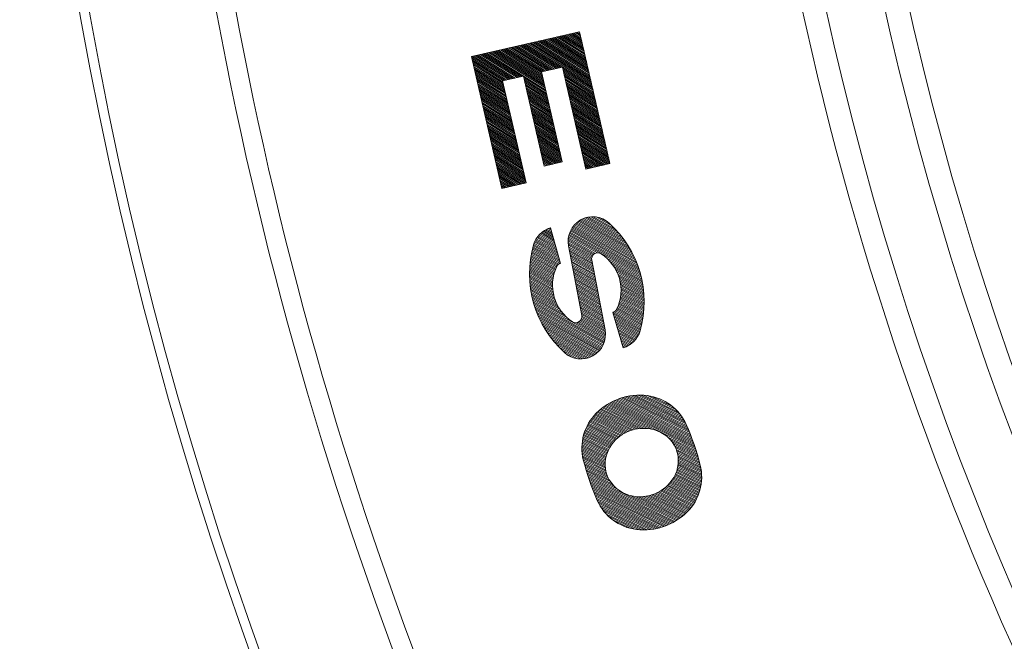
# Model space of a CAD drawing. Units: millimetres. Extents: x -778 to 961, y -677 to 686.
# Drawn here: x -768 to -665, y 103 to 168 of the extents above; entities that cross this region are included whole.
import ezdxf

# ---------------------------------------------------------------- set-up
doc = ezdxf.new("R2010")
doc.units = ezdxf.units.MM
doc.header["$LTSCALE"] = 5
for name, color, linetype in [('E-1', 7, 'Continuous'), ('E-2', 7, 'Continuous'), ('E-F', 7, 'Continuous')]:
    doc.layers.add(name, color=color, linetype=linetype)

msp = doc.modelspace()

# ---------------------------------------------------------------- linework, layer by layer
at = {"layer": 'E-1', "color": 2, "linetype": 'Continuous', "lineweight": 9}
for radius in [410, 409, 333.5, 327.5]:
    msp.add_circle((-358.05, 240.46), radius, dxfattribs=at)
for radius, start, end in [(336, 181.2733, 238.7267), (396, 181.2396, 204.8643), (394, 181.3189, 204.542)]:
    msp.add_arc((-358.05, 240.46), radius, start, end, dxfattribs=at)
at = {"layer": 'E-2', "color": 3, "linetype": 'Continuous', "lineweight": 9}
msp.add_circle((-358.05, 240.46), 325, dxfattribs=at)
at = {"layer": 'E-F', "color": 7, "linetype": 'Continuous', "lineweight": 9}
for p, q in [((-720.88, 164.02), (-709.61, 166.62)), ((-710.06, 166.52), (-709.5, 166.17)), ((-709.88, 166.56), (-709.54, 166.34)), ((-709.71, 166.6), (-709.58, 166.52)), ((-709.61, 166.62), (-706.43, 152.85)), ((-714.49, 165.49), (-708.48, 161.74)), ((-714.31, 165.53), (-708.52, 161.91)), ((-714.13, 165.57), (-708.56, 162.09)), ((-713.96, 165.62), (-708.6, 162.27)), ((-713.78, 165.66), (-708.64, 162.45)), ((-713.6, 165.7), (-708.68, 162.62)), ((-713.43, 165.74), (-708.72, 162.8)), ((-713.25, 165.78), (-708.77, 162.98)), ((-713.07, 165.82), (-708.81, 163.15)), ((-712.89, 165.86), (-708.85, 163.33)), ((-712.72, 165.9), (-708.89, 163.51)), ((-712.54, 165.94), (-708.93, 163.69)), ((-712.36, 165.98), (-708.97, 163.86)), ((-712.19, 166.02), (-709.01, 164.04)), ((-712.01, 166.07), (-709.05, 164.22)), ((-711.83, 166.11), (-709.09, 164.39)), ((-711.65, 166.15), (-709.13, 164.57)), ((-711.48, 166.19), (-709.17, 164.75)), ((-711.3, 166.23), (-709.22, 164.93)), ((-711.12, 166.27), (-709.26, 165.1)), ((-710.95, 166.31), (-709.3, 165.28)), ((-710.77, 166.35), (-709.34, 165.46)), ((-710.59, 166.39), (-709.38, 165.63)), ((-710.41, 166.43), (-709.42, 165.81)), ((-710.24, 166.47), (-709.46, 165.99)), ((-718.92, 164.47), (-713.24, 160.92)), ((-718.74, 164.51), (-713.28, 161.1)), ((-718.56, 164.55), (-713.32, 161.27)), ((-718.39, 164.59), (-713.36, 161.45)), ((-718.21, 164.63), (-713.4, 161.63)), ((-718.03, 164.67), (-713.44, 161.81)), ((-717.86, 164.72), (-713.48, 161.98)), ((-717.68, 164.76), (-713.52, 162.16)), ((-717.5, 164.8), (-713.56, 162.34)), ((-717.32, 164.84), (-713.47, 162.43)), ((-717.15, 164.88), (-713.29, 162.47)), ((-716.97, 164.92), (-713.12, 162.51)), ((-716.79, 164.96), (-712.94, 162.55)), ((-716.62, 165), (-712.76, 162.59)), ((-716.44, 165.04), (-712.59, 162.63)), ((-716.26, 165.08), (-712.41, 162.68)), ((-716.08, 165.12), (-712.23, 162.72)), ((-715.91, 165.17), (-712.05, 162.76)), ((-715.73, 165.21), (-711.88, 162.8)), ((-715.55, 165.25), (-711.7, 162.84)), ((-715.38, 165.29), (-711.52, 162.88)), ((-715.2, 165.33), (-708.32, 161.03)), ((-715.02, 165.37), (-708.36, 161.21)), ((-714.84, 165.41), (-708.4, 161.38)), ((-714.67, 165.45), (-708.44, 161.56)), ((-717.7, 150.25), (-720.88, 164.02)), ((-720.87, 164.02), (-717.01, 161.61)), ((-720.84, 163.85), (-717.19, 161.57)), ((-720.8, 163.67), (-717.37, 161.53)), ((-720.75, 163.49), (-717.55, 161.49)), ((-720.69, 164.06), (-716.84, 161.65)), ((-720.51, 164.1), (-716.66, 161.69)), ((-720.34, 164.14), (-716.48, 161.74)), ((-720.16, 164.18), (-716.31, 161.78)), ((-719.98, 164.22), (-716.13, 161.82)), ((-719.8, 164.27), (-715.95, 161.86)), ((-719.63, 164.31), (-715.77, 161.9)), ((-719.45, 164.35), (-715.6, 161.94)), ((-719.27, 164.39), (-713.15, 160.56)), ((-719.1, 164.43), (-713.2, 160.74)), ((-720.71, 163.32), (-717.63, 161.39)), ((-720.67, 163.14), (-717.59, 161.21)), ((-720.63, 162.96), (-717.55, 161.04)), ((-720.59, 162.79), (-717.51, 160.86)), ((-720.55, 162.61), (-717.47, 160.68)), ((-720.51, 162.43), (-717.43, 160.51)), ((-711.39, 162.91), (-713.58, 162.41)), ((-713.58, 162.41), (-711.41, 153.01)), ((-711.39, 162.91), (-708.93, 152.27)), ((-711.36, 162.78), (-708.27, 160.85)), ((-711.32, 162.6), (-708.23, 160.67)), ((-711.28, 162.42), (-708.19, 160.5)), ((-720.47, 162.25), (-717.39, 160.33)), ((-720.43, 162.08), (-717.34, 160.15)), ((-720.39, 161.9), (-717.3, 159.97)), ((-720.35, 161.72), (-717.26, 159.8)), ((-720.3, 161.55), (-717.22, 159.62)), ((-715.46, 161.97), (-717.65, 161.47)), ((-717.65, 161.47), (-715.19, 150.82)), ((-715.46, 161.97), (-713.29, 152.58)), ((-715.43, 161.83), (-713.11, 160.39)), ((-715.38, 161.66), (-713.07, 160.21)), ((-715.34, 161.48), (-713.03, 160.03)), ((-711.23, 162.25), (-708.15, 160.32)), ((-711.19, 162.07), (-708.11, 160.14)), ((-711.15, 161.89), (-708.07, 159.97)), ((-711.11, 161.71), (-708.03, 159.79)), ((-711.07, 161.54), (-707.99, 159.61)), ((-720.26, 161.37), (-717.18, 159.44)), ((-720.22, 161.19), (-717.14, 159.27)), ((-720.18, 161.01), (-717.1, 159.09)), ((-720.14, 160.84), (-717.06, 158.91)), ((-720.1, 160.66), (-717.02, 158.73)), ((-720.06, 160.48), (-716.98, 158.56)), ((-715.3, 161.3), (-712.99, 159.86)), ((-715.26, 161.12), (-712.95, 159.68)), ((-715.22, 160.95), (-712.91, 159.5)), ((-715.18, 160.77), (-712.87, 159.32)), ((-715.14, 160.59), (-712.83, 159.15)), ((-715.1, 160.41), (-712.79, 158.97)), ((-711.03, 161.36), (-707.95, 159.43)), ((-710.99, 161.18), (-707.91, 159.26)), ((-710.95, 161.01), (-707.87, 159.08)), ((-710.91, 160.83), (-707.82, 158.9)), ((-710.87, 160.65), (-707.78, 158.73)), ((-710.83, 160.47), (-707.74, 158.55)), ((-720.02, 160.31), (-716.94, 158.38)), ((-719.98, 160.13), (-716.9, 158.2)), ((-719.94, 159.95), (-716.85, 158.03)), ((-719.9, 159.77), (-716.81, 157.85)), ((-719.85, 159.6), (-716.77, 157.67)), ((-719.81, 159.42), (-716.73, 157.49)), ((-715.06, 160.24), (-712.75, 158.79)), ((-715.02, 160.06), (-712.7, 158.62)), ((-714.98, 159.88), (-712.66, 158.44)), ((-714.93, 159.71), (-712.62, 158.26)), ((-714.89, 159.53), (-712.58, 158.08)), ((-714.85, 159.35), (-712.54, 157.91)), ((-710.78, 160.3), (-707.7, 158.37)), ((-710.74, 160.12), (-707.66, 158.19)), ((-710.7, 159.94), (-707.62, 158.02)), ((-710.66, 159.77), (-707.58, 157.84)), ((-710.62, 159.59), (-707.54, 157.66)), ((-710.58, 159.41), (-707.5, 157.49)), ((-719.77, 159.24), (-716.69, 157.32)), ((-719.73, 159.07), (-716.65, 157.14)), ((-719.69, 158.89), (-716.61, 156.96)), ((-719.65, 158.71), (-716.57, 156.79)), ((-719.61, 158.53), (-716.53, 156.61)), ((-719.57, 158.36), (-716.49, 156.43)), ((-714.81, 159.17), (-712.5, 157.73)), ((-714.77, 159), (-712.46, 157.55)), ((-714.73, 158.82), (-712.42, 157.38)), ((-714.69, 158.64), (-712.38, 157.2)), ((-714.65, 158.47), (-712.34, 157.02)), ((-710.54, 159.23), (-707.46, 157.31)), ((-710.5, 159.06), (-707.42, 157.13)), ((-710.46, 158.88), (-707.37, 156.95)), ((-710.42, 158.7), (-707.33, 156.78)), ((-710.38, 158.53), (-707.29, 156.6)), ((-710.33, 158.35), (-707.25, 156.42)), ((-719.53, 158.18), (-716.45, 156.25)), ((-719.49, 158), (-716.4, 156.08)), ((-719.45, 157.83), (-716.36, 155.9)), ((-719.4, 157.65), (-716.32, 155.72)), ((-719.36, 157.47), (-716.28, 155.54)), ((-719.32, 157.29), (-716.24, 155.37)), ((-714.61, 158.29), (-712.3, 156.84)), ((-714.57, 158.11), (-712.25, 156.67)), ((-714.53, 157.93), (-712.21, 156.49)), ((-714.48, 157.76), (-712.17, 156.31)), ((-714.44, 157.58), (-712.13, 156.14)), ((-714.4, 157.4), (-712.09, 155.96)), ((-710.29, 158.17), (-707.21, 156.24)), ((-710.25, 157.99), (-707.17, 156.07)), ((-710.21, 157.82), (-707.13, 155.89)), ((-710.17, 157.64), (-707.09, 155.71)), ((-710.13, 157.46), (-707.05, 155.54)), ((-710.09, 157.29), (-707.01, 155.36)), ((-719.28, 157.12), (-716.2, 155.19)), ((-719.24, 156.94), (-716.16, 155.01)), ((-719.2, 156.76), (-716.12, 154.84)), ((-719.16, 156.59), (-716.08, 154.66)), ((-719.12, 156.41), (-716.04, 154.48)), ((-714.36, 157.23), (-712.05, 155.78)), ((-714.32, 157.05), (-712.01, 155.6)), ((-714.28, 156.87), (-711.97, 155.43)), ((-714.24, 156.69), (-711.93, 155.25)), ((-714.2, 156.52), (-711.89, 155.07)), ((-714.16, 156.34), (-711.85, 154.9)), ((-710.05, 157.11), (-706.97, 155.18)), ((-710.01, 156.93), (-706.92, 155)), ((-709.97, 156.75), (-706.88, 154.83)), ((-709.93, 156.58), (-706.84, 154.65)), ((-709.88, 156.4), (-706.8, 154.47)), ((-719.08, 156.23), (-716, 154.3)), ((-719.04, 156.05), (-715.95, 154.13)), ((-719, 155.88), (-715.91, 153.95)), ((-718.95, 155.7), (-715.87, 153.77)), ((-718.91, 155.52), (-715.83, 153.6)), ((-718.87, 155.35), (-715.79, 153.42)), ((-714.12, 156.16), (-711.8, 154.72)), ((-714.08, 155.99), (-711.76, 154.54)), ((-714.03, 155.81), (-711.72, 154.36)), ((-713.99, 155.63), (-711.68, 154.19)), ((-713.95, 155.45), (-711.64, 154.01)), ((-713.91, 155.28), (-711.6, 153.83)), ((-709.84, 156.22), (-706.76, 154.3)), ((-709.8, 156.04), (-706.72, 154.12)), ((-709.76, 155.87), (-706.68, 153.94)), ((-709.72, 155.69), (-706.64, 153.76)), ((-709.68, 155.51), (-706.6, 153.59)), ((-709.64, 155.34), (-706.56, 153.41)), ((-718.83, 155.17), (-715.75, 153.24)), ((-718.79, 154.99), (-715.71, 153.06)), ((-718.75, 154.81), (-715.67, 152.89)), ((-718.71, 154.64), (-715.63, 152.71)), ((-718.67, 154.46), (-715.59, 152.53)), ((-718.63, 154.28), (-715.55, 152.36)), ((-713.87, 155.1), (-711.56, 153.66)), ((-713.83, 154.92), (-711.52, 153.48)), ((-713.79, 154.75), (-711.48, 153.3)), ((-713.75, 154.57), (-711.44, 153.12)), ((-713.71, 154.39), (-711.48, 153)), ((-713.67, 154.21), (-711.66, 152.96)), ((-709.6, 155.16), (-706.52, 153.23)), ((-709.56, 154.98), (-706.48, 153.06)), ((-709.52, 154.8), (-706.43, 152.88)), ((-709.48, 154.63), (-706.57, 152.81)), ((-709.43, 154.45), (-706.75, 152.77)), ((-709.39, 154.27), (-706.93, 152.73)), ((-718.59, 154.1), (-715.5, 152.18)), ((-718.55, 153.93), (-715.46, 152)), ((-718.5, 153.75), (-715.42, 151.82)), ((-718.46, 153.57), (-715.38, 151.65)), ((-718.42, 153.4), (-715.34, 151.47)), ((-718.38, 153.22), (-715.3, 151.29)), ((-713.63, 154.04), (-711.83, 152.92)), ((-713.58, 153.86), (-712.01, 152.88)), ((-713.54, 153.68), (-712.19, 152.84)), ((-713.5, 153.51), (-712.37, 152.79)), ((-713.46, 153.33), (-712.54, 152.75)), ((-709.35, 154.1), (-707.1, 152.69)), ((-709.31, 153.92), (-707.28, 152.65)), ((-709.27, 153.74), (-707.46, 152.61)), ((-709.23, 153.56), (-707.64, 152.57)), ((-709.19, 153.39), (-707.81, 152.53)), ((-709.15, 153.21), (-707.99, 152.49)), ((-718.34, 153.04), (-715.26, 151.12)), ((-718.3, 152.86), (-715.22, 150.94)), ((-718.26, 152.69), (-715.25, 150.81)), ((-718.22, 152.51), (-715.43, 150.77)), ((-718.18, 152.33), (-715.61, 150.73)), ((-718.14, 152.16), (-715.78, 150.69)), ((-713.42, 153.15), (-712.72, 152.71)), ((-713.38, 152.97), (-712.9, 152.67)), ((-713.34, 152.8), (-713.07, 152.63)), ((-713.3, 152.62), (-713.25, 152.59)), ((-711.41, 153.01), (-713.29, 152.58)), ((-709.11, 153.03), (-708.17, 152.45)), ((-709.07, 152.86), (-708.34, 152.4)), ((-709.03, 152.68), (-708.52, 152.36)), ((-708.98, 152.5), (-708.7, 152.32)), ((-708.94, 152.32), (-708.88, 152.28)), ((-706.43, 152.85), (-708.93, 152.27)), ((-718.1, 151.98), (-715.96, 150.65)), ((-718.05, 151.8), (-716.14, 150.6)), ((-718.01, 151.62), (-716.32, 150.56)), ((-717.97, 151.45), (-716.49, 150.52)), ((-717.93, 151.27), (-716.67, 150.48)), ((-717.89, 151.09), (-716.85, 150.44)), ((-717.85, 150.92), (-717.02, 150.4)), ((-717.81, 150.74), (-717.2, 150.36)), ((-717.77, 150.56), (-717.38, 150.32)), ((-717.73, 150.38), (-717.56, 150.28)), ((-715.19, 150.82), (-717.7, 150.25)), ((-709.34, 147.04), (-704.65, 144.45)), ((-709.19, 147.11), (-704.81, 144.68)), ((-709.03, 147.17), (-704.98, 144.92)), ((-708.85, 147.22), (-705.16, 145.17)), ((-708.66, 147.26), (-705.37, 145.44)), ((-708.44, 147.28), (-705.61, 145.71)), ((-708.19, 147.29), (-705.88, 146.01)), ((-707.88, 147.27), (-706.2, 146.33)), ((-707.43, 147.16), (-706.59, 146.7)), ((-713.01, 146), (-712.53, 145.73)), ((-712.86, 146.06), (-712.58, 145.9)), ((-712.7, 146.12), (-712.63, 146.08)), ((-712.65, 146.13), (-711.59, 142.42)), ((-710.44, 146.04), (-703.53, 142.21)), ((-710.37, 146.15), (-703.6, 142.4)), ((-710.3, 146.25), (-703.68, 142.58)), ((-710.22, 146.36), (-703.76, 142.78)), ((-710.13, 146.46), (-703.84, 142.97)), ((-710.04, 146.55), (-703.93, 143.17)), ((-709.94, 146.64), (-704.03, 143.37)), ((-709.83, 146.73), (-704.14, 143.58)), ((-709.72, 146.82), (-704.25, 143.79)), ((-709.6, 146.9), (-704.37, 144)), ((-709.47, 146.97), (-704.51, 144.22)), ((-714.13, 145), (-711.98, 143.81)), ((-714.06, 145.11), (-712.03, 143.98)), ((-713.99, 145.21), (-712.08, 144.16)), ((-713.91, 145.31), (-712.13, 144.33)), ((-713.82, 145.41), (-712.18, 144.51)), ((-713.72, 145.51), (-712.23, 144.68)), ((-713.62, 145.6), (-712.28, 144.86)), ((-713.52, 145.69), (-712.33, 145.03)), ((-713.4, 145.77), (-712.38, 145.21)), ((-713.28, 145.85), (-712.43, 145.38)), ((-713.15, 145.93), (-712.48, 145.56)), ((-710.78, 145.05), (-707.93, 143.47)), ((-710.76, 145.19), (-707.73, 143.51)), ((-710.73, 145.32), (-703.2, 141.15)), ((-710.7, 145.45), (-703.25, 141.32)), ((-710.66, 145.57), (-703.3, 141.49)), ((-710.61, 145.69), (-703.35, 141.67)), ((-710.56, 145.81), (-703.41, 141.85)), ((-710.5, 145.93), (-703.47, 142.03)), ((-714.5, 144.03), (-711.6, 142.42)), ((-714.47, 144.16), (-711.63, 142.58)), ((-714.43, 144.28), (-711.68, 142.76)), ((-714.4, 144.41), (-711.73, 142.93)), ((-714.36, 144.54), (-711.78, 143.11)), ((-714.31, 144.66), (-711.83, 143.28)), ((-714.26, 144.77), (-711.88, 143.46)), ((-714.2, 144.89), (-711.93, 143.63)), ((-710.8, 144.91), (-708.06, 143.4)), ((-710.8, 144.77), (-708.17, 143.31)), ((-710.8, 144.62), (-708.25, 143.21)), ((-710.79, 144.47), (-708.31, 143.09)), ((-710.77, 144.31), (-708.34, 142.96)), ((-710.76, 144.24), (-709.36, 136.99)), ((-710.74, 144.15), (-708.34, 142.82)), ((-710.71, 143.98), (-708.32, 142.66)), ((-714.71, 142.97), (-712.19, 141.57)), ((-714.69, 143.1), (-712.15, 141.7)), ((-714.67, 143.24), (-712.1, 141.82)), ((-714.64, 143.37), (-712.05, 141.94)), ((-714.62, 143.51), (-712, 142.05)), ((-714.59, 143.64), (-711.94, 142.17)), ((-714.56, 143.77), (-711.86, 142.27)), ((-714.53, 143.9), (-711.75, 142.35)), ((-710.68, 143.82), (-708.28, 142.49)), ((-710.65, 143.65), (-708.25, 142.33)), ((-710.61, 143.49), (-708.22, 142.16)), ((-710.58, 143.33), (-708.19, 142)), ((-710.55, 143.16), (-708.16, 141.83)), ((-710.52, 143), (-708.13, 141.67)), ((-706.82, 143), (-703.16, 140.98)), ((-714.82, 141.85), (-712.41, 140.51)), ((-714.81, 142.14), (-712.37, 140.79)), ((-714.81, 142), (-712.39, 140.65)), ((-714.79, 142.28), (-712.35, 140.93)), ((-714.78, 142.42), (-712.33, 141.06)), ((-714.77, 142.56), (-712.3, 141.19)), ((-714.75, 142.7), (-712.27, 141.32)), ((-714.73, 142.83), (-712.23, 141.45)), ((-710.49, 142.83), (-708.09, 141.51)), ((-710.46, 142.67), (-708.06, 141.34)), ((-710.42, 142.5), (-708.03, 141.18)), ((-710.39, 142.34), (-708, 141.01)), ((-710.36, 142.17), (-707.97, 140.85)), ((-710.33, 142.01), (-707.94, 140.68)), ((-708.33, 142.75), (-706.94, 135.5)), ((-706.47, 142.66), (-703.12, 140.81)), ((-706.24, 142.39), (-703.09, 140.64)), ((-706.06, 142.14), (-703.05, 140.48)), ((-705.91, 141.91), (-703.02, 140.31)), ((-714.83, 141.71), (-712.41, 140.37)), ((-714.83, 141.57), (-712.42, 140.23)), ((-714.83, 141.42), (-712.42, 140.08)), ((-714.83, 141.27), (-712.42, 139.93)), ((-714.83, 141.12), (-712.41, 139.78)), ((-714.83, 140.98), (-712.39, 139.62)), ((-714.82, 140.83), (-712.37, 139.46)), ((-710.3, 141.84), (-707.9, 140.52)), ((-710.26, 141.68), (-707.87, 140.35)), ((-710.23, 141.52), (-707.84, 140.19)), ((-710.2, 141.35), (-707.81, 140.02)), ((-710.17, 141.19), (-707.78, 139.86)), ((-710.14, 141.02), (-707.75, 139.69)), ((-710.11, 140.86), (-707.71, 139.53)), ((-705.79, 141.7), (-703, 140.15)), ((-705.69, 141.5), (-702.97, 139.99)), ((-705.61, 141.3), (-702.95, 139.83)), ((-705.54, 141.12), (-702.93, 139.67)), ((-705.48, 140.94), (-702.91, 139.52)), ((-714.82, 140.67), (-712.34, 139.3)), ((-714.81, 140.52), (-712.31, 139.14)), ((-714.79, 140.37), (-712.26, 138.97)), ((-714.78, 140.21), (-712.21, 138.79)), ((-714.76, 140.06), (-712.15, 138.61)), ((-714.74, 139.9), (-712.08, 138.42)), ((-710.07, 140.69), (-707.68, 139.37)), ((-710.04, 140.53), (-707.65, 139.2)), ((-710.01, 140.36), (-707.62, 139.04)), ((-709.98, 140.2), (-707.59, 138.87)), ((-709.95, 140.03), (-707.55, 138.71)), ((-709.92, 139.87), (-707.52, 138.54)), ((-705.43, 140.76), (-702.9, 139.36)), ((-705.39, 140.59), (-702.89, 139.21)), ((-705.35, 140.43), (-702.88, 139.06)), ((-705.32, 140.26), (-702.87, 138.9)), ((-705.3, 140.11), (-702.86, 138.75)), ((-705.29, 139.95), (-702.86, 138.6)), ((-705.28, 139.8), (-702.86, 138.46)), ((-714.72, 139.74), (-712, 138.23)), ((-714.7, 139.58), (-711.9, 138.03)), ((-714.67, 139.42), (-711.78, 137.81)), ((-714.64, 139.25), (-711.63, 137.59)), ((-714.61, 139.09), (-711.45, 137.34)), ((-714.57, 138.92), (-711.21, 137.06)), ((-709.88, 139.7), (-707.49, 138.38)), ((-709.85, 139.54), (-707.46, 138.21)), ((-709.82, 139.38), (-707.43, 138.05)), ((-709.79, 139.21), (-707.4, 137.88)), ((-709.76, 139.05), (-707.36, 137.72)), ((-709.73, 138.88), (-707.33, 137.56)), ((-705.34, 138.8), (-702.9, 137.45)), ((-705.32, 138.94), (-702.89, 137.59)), ((-705.3, 139.08), (-702.88, 137.73)), ((-705.29, 139.22), (-702.87, 137.88)), ((-705.28, 139.36), (-702.87, 138.02)), ((-705.27, 139.65), (-702.86, 138.31)), ((-705.27, 139.5), (-702.86, 138.16)), ((-714.53, 138.75), (-710.86, 136.72)), ((-714.49, 138.58), (-706.96, 134.41)), ((-714.44, 138.41), (-707, 134.28)), ((-714.39, 138.24), (-707.04, 134.16)), ((-714.34, 138.06), (-707.08, 134.04)), ((-714.29, 137.88), (-707.14, 133.92)), ((-709.69, 138.72), (-707.3, 137.39)), ((-709.66, 138.55), (-707.27, 137.23)), ((-709.63, 138.39), (-707.24, 137.06)), ((-709.6, 138.22), (-707.21, 136.9)), ((-709.57, 138.06), (-707.17, 136.73)), ((-709.54, 137.89), (-707.14, 136.57)), ((-705.64, 137.79), (-703.05, 136.36)), ((-705.59, 137.91), (-703.03, 136.49)), ((-705.55, 138.04), (-703, 136.63)), ((-705.5, 138.16), (-702.98, 136.76)), ((-705.46, 138.28), (-702.96, 136.9)), ((-705.43, 138.41), (-702.94, 137.03)), ((-705.4, 138.54), (-702.93, 137.17)), ((-705.37, 138.67), (-702.91, 137.31)), ((-714.22, 137.7), (-707.19, 133.8)), ((-714.16, 137.52), (-707.26, 133.69)), ((-714.09, 137.33), (-707.33, 133.58)), ((-714.01, 137.14), (-707.4, 133.48)), ((-713.93, 136.95), (-707.48, 133.37)), ((-713.85, 136.76), (-707.57, 133.28)), ((-709.5, 137.73), (-707.11, 136.4)), ((-709.47, 137.57), (-707.08, 136.24)), ((-709.44, 137.4), (-707.05, 136.07)), ((-709.41, 137.24), (-707.02, 135.91)), ((-709.38, 137.07), (-706.98, 135.74)), ((-709.36, 136.77), (-706.92, 135.42)), ((-709.35, 136.91), (-706.95, 135.58)), ((-706.11, 137.31), (-705.05, 133.61)), ((-706.1, 137.31), (-703.19, 135.7)), ((-706.06, 137.14), (-703.23, 135.57)), ((-706.01, 136.97), (-703.26, 135.45)), ((-705.96, 136.79), (-703.3, 135.32)), ((-705.95, 137.38), (-703.16, 135.83)), ((-705.84, 137.46), (-703.13, 135.96)), ((-705.76, 137.56), (-703.1, 136.09)), ((-705.69, 137.68), (-703.08, 136.22)), ((-713.76, 136.56), (-707.66, 133.18)), ((-713.66, 136.36), (-707.76, 133.09)), ((-713.55, 136.15), (-707.86, 133)), ((-713.44, 135.94), (-707.98, 132.91)), ((-713.31, 135.73), (-708.1, 132.83)), ((-709.97, 136.22), (-706.93, 134.54)), ((-709.77, 136.26), (-706.91, 134.68)), ((-709.63, 136.33), (-706.9, 134.82)), ((-709.53, 136.42), (-706.89, 134.96)), ((-709.45, 136.52), (-706.89, 135.11)), ((-709.39, 136.64), (-706.9, 135.26)), ((-705.91, 136.62), (-703.34, 135.2)), ((-705.86, 136.45), (-703.39, 135.07)), ((-705.81, 136.27), (-703.44, 134.96)), ((-705.76, 136.1), (-703.5, 134.84)), ((-705.71, 135.92), (-703.56, 134.73)), ((-705.66, 135.75), (-703.63, 134.62)), ((-713.18, 135.51), (-708.23, 132.76)), ((-713.04, 135.28), (-708.36, 132.69)), ((-712.88, 135.04), (-708.51, 132.62)), ((-712.71, 134.8), (-708.67, 132.57)), ((-705.61, 135.57), (-703.71, 134.52)), ((-705.56, 135.4), (-703.79, 134.42)), ((-705.51, 135.22), (-703.88, 134.32)), ((-705.46, 135.05), (-703.97, 134.22)), ((-705.41, 134.87), (-704.07, 134.13)), ((-705.36, 134.7), (-704.18, 134.04)), ((-712.52, 134.55), (-708.85, 132.52)), ((-712.31, 134.29), (-709.04, 132.48)), ((-712.07, 134.01), (-709.26, 132.45)), ((-711.8, 133.71), (-709.51, 132.44)), ((-705.31, 134.52), (-704.29, 133.96)), ((-705.26, 134.35), (-704.42, 133.88)), ((-705.21, 134.17), (-704.55, 133.81)), ((-705.16, 134), (-704.69, 133.74)), ((-705.11, 133.82), (-704.84, 133.67)), ((-705.06, 133.65), (-705, 133.62)), ((-711.48, 133.39), (-709.83, 132.47)), ((-711.08, 133.02), (-710.3, 132.58)), ((-704.66, 128.52), (-698.4, 125.47)), ((-704.45, 128.56), (-698.48, 125.65)), ((-704.23, 128.59), (-698.57, 125.84)), ((-704, 128.62), (-698.68, 126.03)), ((-703.75, 128.64), (-698.8, 126.23)), ((-703.48, 128.66), (-698.94, 126.44)), ((-703.19, 128.66), (-699.1, 126.66)), ((-702.87, 128.64), (-699.3, 126.9)), ((-702.5, 128.61), (-699.55, 127.17)), ((-702.04, 128.53), (-699.89, 127.48)), ((-706.99, 127.51), (-702.07, 125.11)), ((-706.87, 127.59), (-697.47, 123.01)), ((-706.74, 127.67), (-697.53, 123.18)), ((-706.61, 127.75), (-697.58, 123.35)), ((-706.48, 127.83), (-697.64, 123.52)), ((-706.34, 127.9), (-697.7, 123.69)), ((-706.19, 127.98), (-697.76, 123.87)), ((-706.05, 128.05), (-697.83, 124.04)), ((-705.9, 128.12), (-697.89, 124.22)), ((-705.74, 128.18), (-697.96, 124.39)), ((-705.58, 128.25), (-698.03, 124.57)), ((-705.41, 128.31), (-698.1, 124.75)), ((-705.23, 128.37), (-698.17, 124.92)), ((-705.05, 128.42), (-698.25, 125.1)), ((-704.86, 128.47), (-698.32, 125.28)), ((-701.22, 128.27), (-700.6, 127.97)), ((-708.13, 126.49), (-704.67, 124.8)), ((-708.04, 126.59), (-704.51, 124.87)), ((-707.95, 126.69), (-704.35, 124.93)), ((-707.85, 126.78), (-704.18, 124.99)), ((-707.75, 126.88), (-704, 125.05)), ((-707.65, 126.97), (-703.8, 125.1)), ((-707.55, 127.07), (-703.59, 125.14)), ((-707.44, 127.16), (-703.37, 125.17)), ((-707.34, 127.25), (-703.11, 125.19)), ((-707.22, 127.33), (-702.83, 125.19)), ((-707.11, 127.42), (-702.5, 125.17)), ((-708.84, 125.41), (-705.86, 123.95)), ((-708.78, 125.52), (-705.77, 124.05)), ((-708.72, 125.63), (-705.67, 124.14)), ((-708.66, 125.75), (-705.56, 124.24)), ((-708.59, 125.86), (-705.45, 124.32)), ((-708.52, 125.97), (-705.33, 124.41)), ((-708.45, 126.07), (-705.21, 124.49)), ((-708.37, 126.18), (-705.08, 124.58)), ((-708.29, 126.28), (-704.95, 124.65)), ((-708.21, 126.39), (-704.81, 124.73)), ((-709.2, 124.44), (-706.49, 123.11)), ((-709.16, 124.56), (-706.42, 123.23)), ((-709.13, 124.69), (-706.35, 123.34)), ((-709.09, 124.81), (-706.28, 123.44)), ((-709.04, 124.93), (-706.21, 123.55)), ((-709, 125.05), (-706.13, 123.65)), ((-708.95, 125.17), (-706.05, 123.76)), ((-708.89, 125.29), (-705.95, 123.86)), ((-705.38, 124.38), (-705.61, 124.2)), ((-705.14, 124.54), (-705.38, 124.38)), ((-704.91, 124.68), (-705.14, 124.54)), ((-704.69, 124.79), (-704.91, 124.68)), ((-704.47, 124.89), (-704.69, 124.79)), ((-704.26, 124.97), (-704.47, 124.89)), ((-704.04, 125.04), (-704.26, 124.97)), ((-703.81, 125.1), (-704.04, 125.04)), ((-703.56, 125.14), (-703.81, 125.1)), ((-703.29, 125.18), (-703.56, 125.14)), ((-703.01, 125.19), (-703.29, 125.18)), ((-702.72, 125.19), (-703.01, 125.19)), ((-702.41, 125.17), (-702.72, 125.19)), ((-702.09, 125.11), (-702.41, 125.17)), ((-701.76, 125.03), (-702.09, 125.11)), ((-701.43, 124.91), (-701.76, 125.03)), ((-701.1, 124.76), (-701.43, 124.91)), ((-700.77, 124.57), (-701.1, 124.76)), ((-700.47, 124.34), (-700.77, 124.57)), ((-709.36, 123.37), (-706.85, 122.15)), ((-709.35, 123.51), (-706.82, 122.27)), ((-709.34, 123.65), (-706.78, 122.4)), ((-709.32, 123.78), (-706.75, 122.53)), ((-709.31, 123.92), (-706.7, 122.65)), ((-709.28, 124.05), (-706.65, 122.77)), ((-709.26, 124.18), (-706.6, 122.89)), ((-709.23, 124.31), (-706.55, 123)), ((-706.26, 123.48), (-706.45, 123.18)), ((-706.06, 123.74), (-706.26, 123.48)), ((-705.84, 123.98), (-706.06, 123.74)), ((-705.61, 124.2), (-705.84, 123.98)), ((-700.18, 124.07), (-700.47, 124.34)), ((-700.44, 124.32), (-697.42, 122.84)), ((-699.93, 123.77), (-700.18, 124.07)), ((-700.15, 124.03), (-697.37, 122.67)), ((-699.94, 123.79), (-697.32, 122.5)), ((-699.71, 123.43), (-699.93, 123.77)), ((-699.8, 123.57), (-697.27, 122.34)), ((-699.53, 123.07), (-699.71, 123.43)), ((-699.68, 123.37), (-697.22, 122.17)), ((-709.36, 123.23), (-706.87, 122.01)), ((-709.36, 123.09), (-706.89, 121.88)), ((-709.36, 122.94), (-706.91, 121.75)), ((-709.35, 122.8), (-706.92, 121.61)), ((-709.34, 122.65), (-706.92, 121.47)), ((-709.32, 122.49), (-706.93, 121.32)), ((-709.3, 122.34), (-706.91, 121.18)), ((-706.75, 122.51), (-706.85, 122.14)), ((-706.62, 122.86), (-706.75, 122.51)), ((-706.45, 123.18), (-706.62, 122.86)), ((-699.59, 123.18), (-697.17, 122)), ((-699.4, 122.69), (-699.53, 123.07)), ((-699.51, 123), (-697.13, 121.84)), ((-699.45, 122.83), (-697.08, 121.67)), ((-699.32, 122.29), (-699.4, 122.69)), ((-699.4, 122.66), (-697.04, 121.51)), ((-699.36, 122.5), (-697, 121.35)), ((-699.33, 122.34), (-696.96, 121.19)), ((-709.27, 122.18), (-706.9, 121.03)), ((-709.24, 122.03), (-706.88, 120.87)), ((-709.2, 121.86), (-706.84, 120.71)), ((-709.16, 121.7), (-706.81, 120.55)), ((-709.12, 121.54), (-706.75, 120.38)), ((-709.07, 121.37), (-706.69, 120.21)), ((-706.91, 121.75), (-706.93, 121.36)), ((-706.93, 121.36), (-706.89, 120.96)), ((-706.85, 122.14), (-706.91, 121.75)), ((-699.36, 121.11), (-699.3, 121.5)), ((-699.29, 121.9), (-699.32, 122.29)), ((-699.32, 121.34), (-696.85, 120.13)), ((-699.31, 122.19), (-696.93, 121.03)), ((-699.3, 122.04), (-696.9, 120.87)), ((-699.3, 121.5), (-699.29, 121.9)), ((-699.3, 121.61), (-696.86, 120.42)), ((-699.3, 121.47), (-696.85, 120.27)), ((-699.29, 121.89), (-696.88, 120.72)), ((-699.29, 121.75), (-696.87, 120.57)), ((-709.03, 121.21), (-706.6, 120.02)), ((-708.98, 121.04), (-706.51, 119.83)), ((-708.93, 120.87), (-706.38, 119.63)), ((-708.88, 120.71), (-706.22, 119.41)), ((-708.83, 120.54), (-706, 119.16)), ((-708.78, 120.37), (-705.65, 118.84)), ((-706.89, 120.96), (-706.81, 120.56)), ((-706.81, 120.56), (-706.68, 120.18)), ((-699.76, 120.07), (-699.59, 120.4)), ((-699.62, 120.34), (-696.96, 119.04)), ((-699.59, 120.4), (-699.46, 120.74)), ((-699.57, 120.46), (-696.93, 119.17)), ((-699.52, 120.58), (-696.91, 119.3)), ((-699.48, 120.7), (-696.89, 119.44)), ((-699.46, 120.74), (-699.36, 121.11)), ((-699.44, 120.82), (-696.88, 119.57)), ((-699.4, 120.95), (-696.86, 119.71)), ((-699.37, 121.07), (-696.85, 119.85)), ((-699.34, 121.2), (-696.85, 119.99)), ((-708.73, 120.2), (-699.38, 115.64)), ((-708.67, 120.03), (-699.51, 115.56)), ((-708.61, 119.86), (-699.64, 115.48)), ((-708.55, 119.69), (-699.77, 115.4)), ((-708.49, 119.52), (-699.91, 115.33)), ((-708.43, 119.34), (-700.06, 115.26)), ((-706.68, 120.18), (-706.5, 119.82)), ((-706.5, 119.82), (-706.28, 119.49)), ((-706.28, 119.49), (-706.03, 119.18)), ((-700.6, 119.06), (-700.38, 119.27)), ((-700.38, 119.27), (-700.16, 119.51)), ((-700.37, 119.27), (-697.39, 117.82)), ((-700.28, 119.37), (-697.33, 117.93)), ((-700.19, 119.47), (-697.28, 118.05)), ((-700.16, 119.51), (-699.95, 119.78)), ((-700.11, 119.57), (-697.23, 118.17)), ((-700.03, 119.68), (-697.18, 118.29)), ((-699.95, 119.78), (-699.76, 120.07)), ((-699.95, 119.78), (-697.14, 118.41)), ((-699.88, 119.89), (-697.1, 118.53)), ((-699.81, 120), (-697.06, 118.66)), ((-699.74, 120.11), (-697.02, 118.78)), ((-699.68, 120.22), (-696.99, 118.91)), ((-708.37, 119.17), (-700.2, 115.19)), ((-708.3, 118.99), (-700.36, 115.12)), ((-708.23, 118.82), (-700.52, 115.05)), ((-708.17, 118.64), (-700.68, 114.99)), ((-708.09, 118.46), (-700.85, 114.93)), ((-708.02, 118.28), (-701.03, 114.87)), ((-706.03, 119.18), (-705.74, 118.92)), ((-705.74, 118.92), (-705.44, 118.69)), ((-705.44, 118.69), (-705.12, 118.49)), ((-705.12, 118.49), (-704.79, 118.34)), ((-704.79, 118.34), (-704.46, 118.22)), ((-704.46, 118.22), (-704.13, 118.14)), ((-702.4, 118.16), (-702.17, 118.22)), ((-702.17, 118.22), (-701.96, 118.29)), ((-702.08, 118.25), (-698.39, 116.44)), ((-701.96, 118.29), (-701.74, 118.36)), ((-701.91, 118.3), (-698.29, 116.54)), ((-701.74, 118.36), (-701.52, 118.46)), ((-701.74, 118.37), (-698.2, 116.64)), ((-701.59, 118.43), (-698.11, 116.74)), ((-701.52, 118.46), (-701.3, 118.58)), ((-701.44, 118.51), (-698.02, 116.84)), ((-701.3, 118.58), (-701.07, 118.71)), ((-701.3, 118.58), (-697.94, 116.94)), ((-701.16, 118.66), (-697.86, 117.05)), ((-701.07, 118.71), (-700.84, 118.87)), ((-701.03, 118.74), (-697.78, 117.15)), ((-700.91, 118.82), (-697.71, 117.26)), ((-700.84, 118.87), (-700.6, 119.06)), ((-700.79, 118.91), (-697.64, 117.37)), ((-700.68, 119), (-697.57, 117.48)), ((-700.57, 119.09), (-697.51, 117.59)), ((-700.47, 119.18), (-697.45, 117.7)), ((-707.95, 118.1), (-701.21, 114.82)), ((-707.87, 117.92), (-701.4, 114.77)), ((-707.79, 117.74), (-701.61, 114.73)), ((-707.71, 117.56), (-701.82, 114.69)), ((-707.61, 117.37), (-702.04, 114.65)), ((-704.3, 118.18), (-699.26, 115.73)), ((-704.13, 118.14), (-703.81, 118.09)), ((-703.81, 118.09), (-703.5, 118.06)), ((-703.81, 118.09), (-699.14, 115.81)), ((-703.5, 118.06), (-703.2, 118.06)), ((-703.46, 118.06), (-699.02, 115.9)), ((-703.2, 118.06), (-702.92, 118.08)), ((-703.17, 118.06), (-698.91, 115.98)), ((-702.92, 118.08), (-702.65, 118.11)), ((-702.91, 118.08), (-698.8, 116.07)), ((-702.67, 118.11), (-698.69, 116.16)), ((-702.65, 118.11), (-702.4, 118.16)), ((-702.46, 118.15), (-698.59, 116.26)), ((-702.27, 118.19), (-698.48, 116.35)), ((-707.51, 117.17), (-702.28, 114.62)), ((-707.38, 116.97), (-702.53, 114.6)), ((-707.24, 116.76), (-702.8, 114.59)), ((-707.07, 116.53), (-703.1, 114.6)), ((-706.86, 116.28), (-703.44, 114.62)), ((-706.59, 116.01), (-703.82, 114.66)), ((-706.2, 115.68), (-704.32, 114.76))]:
    msp.add_line(p, q, dxfattribs=at)
for centre, radius, start, end in [((-708.23, 144.72), 2.57, 47.8908, 190.9079), ((-711.94, 143.66), 2.57, 106, 164.1092), ((-713.94, 138.41), 11.08, 344.1092, 47.8908), ((-703.75, 141.33), 11.08, 164.1092, 227.8908), ((-707.7, 142.87), 0.643, 57.1121, 190.9079), ((-709.82, 139.59), 4.55, 334.8879, 57.1121), ((-707.87, 140.15), 4.55, 154.8879, 237.1121), ((-711.41, 141.81), 0.643, 106, 154.8879), ((-709.99, 136.87), 0.643, 237.1121, 10.9079), ((-706.29, 137.93), 0.643, 286, 334.8879), ((-709.46, 135.01), 2.57, 227.8908, 10.9079), ((-705.75, 136.08), 2.57, 286, 344.1092), ((-703.32, 122.23), 6.43, 82.9755, 135.0245), ((-703.16, 123.51), 5.14, 24.0148, 82.9755), ((-704.22, 123.14), 5.14, 135.0245, 193.9852), ((-721.94, 115.14), 25.7, 13.9852, 24.0148), ((-684.27, 128.11), 25.7, 193.9852, 204.0148), ((-701.99, 120.11), 5.14, 315.0245, 13.9852), ((-703.05, 119.74), 5.14, 204.0148, 262.9755), ((-702.9, 121.02), 6.43, 262.9755, 315.0245)]:
    msp.add_arc(centre, radius, start, end, dxfattribs=at)

doc.saveas('drawing.dxf')
